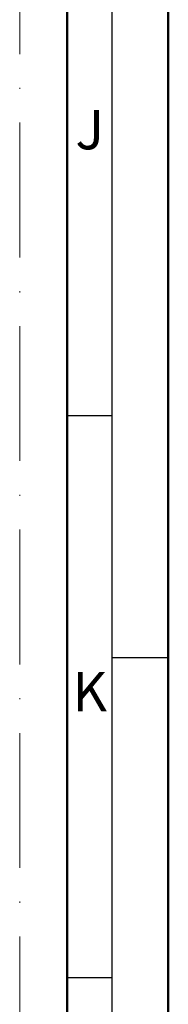
# Model space of a CAD drawing. Units: millimetres. Extents: x 119 to 5175, y 11388 to 12659.
# Drawn here: x 2583 to 2597, y 11656 to 11744 of the extents above; entities that cross this region are included whole.
import ezdxf
from ezdxf.enums import TextEntityAlignment as Align

# ---------------------------------------------------------------- set-up
doc = ezdxf.new("R2010")
doc.units = ezdxf.units.MM
doc.linetypes.add('ACAD_ISO10W100', pattern=[18, 12, -3, 0, -3])
doc.layers.add('S22_Einfügepunkte', color=91, linetype='Continuous', lineweight=50, plot=False)
doc.layers.add('S26_Schriftfeld', color=7, linetype='Continuous', lineweight=25)
doc.styles.get("Standard").update_dxf_attribs({"font": 'arial.ttf'})

# ---------------------------------------------------------------- blocks, each defined once
blk = doc.blocks.new('*U61')
at = {"layer": 'S22_Einfügepunkte', "color": 8, "linetype": 'ACAD_ISO10W100', "lineweight": 0}
blk.add_line((-13.24264068711998, 117.3797256769668), (-13.24264068711999, 827.5073583128809), dxfattribs=at)
at = {"layer": 'S26_Schriftfeld', "lineweight": 50}
for p, q in [((0, 841), (0, 0)), ((-9, 831.7499990000001), (-9, 9))]:
    blk.add_line(p, q, dxfattribs=at)
at = {"layer": 'S26_Schriftfeld', "color": 2, "lineweight": 25}
for p, q in [((-4.999998999999661, 5.000000999999997), (-4.999998999999661, 835.9999990000001)), ((-5.000121000000036, 320.5000150000001), (-9, 320.5000150000001)), ((-5, 299), (0, 299)), ((-5.000121000000036, 270.500008), (-9, 270.500008))]:
    blk.add_line(p, q, dxfattribs=at)
at = {"color": 2, "linetype": 'ByBlock'}
for s, p in [('J', (-7.00006050000002, 345.500004)), ('K', (-7.000060500000018, 295.5000115))]:
    blk.add_text(s, height=3.5, dxfattribs=at).set_placement(p, align=Align.MIDDLE)

msp = doc.modelspace()

# ---------------------------------------------------------------- block references
at = {"layer": 'S26_Schriftfeld'}
msp.add_blockref('*U61', (2596.627272255956, 11388.17478840605), dxfattribs=at)

doc.saveas('drawing.dxf')
